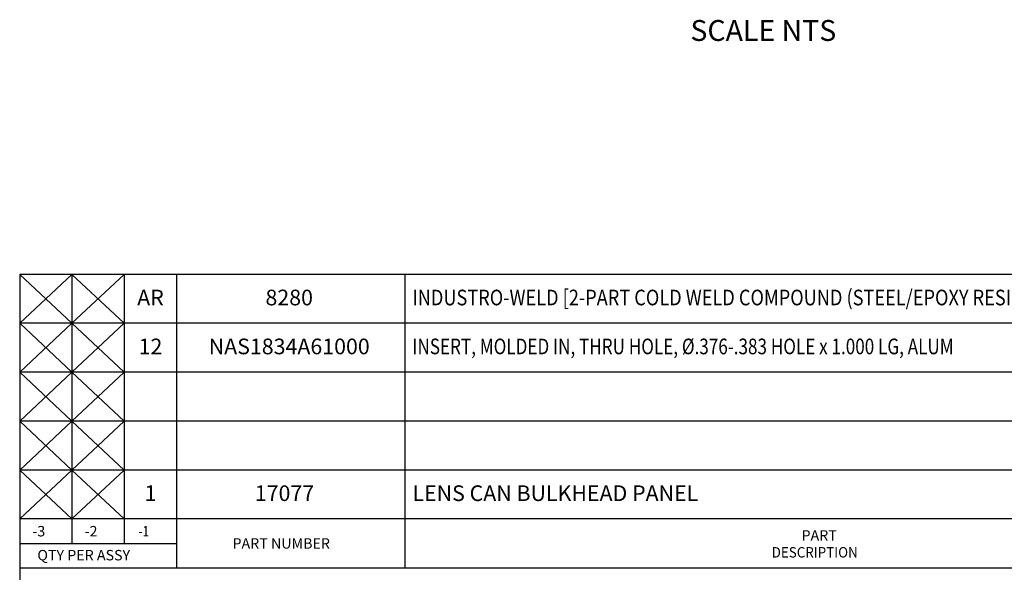
# Model space of a CAD drawing. Extents: x 0.5 to 33.5, y 0.5 to 21.5.
# Drawn here: x 22 to 29.5, y 4.5 to 8.8 of the extents above; entities that cross this region are included whole.
import ezdxf
from ezdxf.enums import TextEntityAlignment as Align

# ---------------------------------------------------------------- set-up
doc = ezdxf.new("R2010")
doc.units = 0
doc.header["$MEASUREMENT"] = 0
for name, color, linetype in [('DIM', 2, 'CONTINUOUS'), ('READLINE', 1, 'CONTINUOUS'), ('TITLE', 1, 'CONTINUOUS')]:
    doc.layers.add(name, color=color, linetype=linetype)
doc.styles.get("Standard").update_dxf_attribs({"font": 'monotxt.shx'})

msp = doc.modelspace()

# ---------------------------------------------------------------- linework, layer by layer
at = {"layer": 'DIM', "color": 2, "linetype": 'Continuous'}
for p, q in [((22, 6.83125), (22.4, 6.45625)), ((22.4, 6.83125), (22, 6.45625)), ((22.4, 6.45625), (22.8, 6.83125)), ((22.8, 6.45625), (22.4, 6.83125)), ((22, 6.45625), (22.4, 6.08125)), ((22.4, 6.45625), (22, 6.08125)), ((22.4, 6.08125), (22.8, 6.45625)), ((22.8, 6.08125), (22.4, 6.45625)), ((22, 6.08125), (22.4, 5.70625)), ((22.4, 6.08125), (22, 5.70625)), ((22.4, 5.70625), (22.8, 6.08125)), ((22.8, 5.70625), (22.4, 6.08125)), ((22, 5.70625), (22.4, 5.33125)), ((22.4, 5.70625), (22, 5.33125)), ((22.4, 5.33125), (22.8, 5.70625)), ((22.8, 5.33125), (22.4, 5.70625)), ((22.4, 5.33125), (22, 4.95625)), ((22, 5.33125), (22.4, 4.95625)), ((22.8, 4.95625), (22.4, 5.33125)), ((22.4, 4.95625), (22.8, 5.33125))]:
    msp.add_line(p, q, dxfattribs=at)
at = {"layer": 'READLINE', "color": 7, "linetype": 'Continuous'}
for p, q in [((22, 6.83125), (22, 4.33125)), ((33.5, 6.83125), (22, 6.83125)), ((22.4, 6.83125), (22.4, 4.76875)), ((22.8, 6.83125), (22.8, 4.76875)), ((23.2, 6.83125), (23.2, 4.58125)), ((24.95, 6.83125), (24.95, 4.58125)), ((33.5, 6.45625), (22, 6.45625)), ((33.5, 6.08125), (22, 6.08125)), ((33.5, 5.70625), (22, 5.70625)), ((33.5, 5.33125), (22, 5.33125)), ((33.5, 4.95625), (22, 4.95625)), ((22, 4.76875), (23.2, 4.76875)), ((22, 4.58125), (33.5, 4.58125))]:
    msp.add_line(p, q, dxfattribs=at)

# ---------------------------------------------------------------- texts
at = {"layer": 'DIM', "color": 2, "linetype": 'Continuous'}
msp.add_text('SCALE NTS', height=0.16, dxfattribs=at).set_placement((27.69381, 8.78068), align=Align.TOP_CENTER)
for s, p in [('-3', (22.0972, 4.8225)), ('-2', (22.4972, 4.8225)), ('PART', (27.98624, 4.79022)), ('PART NUMBER', (23.62934, 4.72875)), ('QTY PER ASSY', (22.13529, 4.63881))]:
    msp.add_text(s, height=0.08, dxfattribs=at).set_placement(p)
for s, width, p in [('-1', 0.833, (22.90863, 4.8225)), ('DESCRIPTION', 0.939273, (27.75767, 4.6607))]:
    msp.add_text(s, height=0.08, dxfattribs=dict(at, width=width)).set_placement(p)
at = {"layer": 'TITLE', "color": 2, "linetype": 'Continuous'}
for s, p in [('AR', (23.00148, 6.59375)), ('8280', (24.06365, 6.59375)), ('12', (23.00148, 6.21875)), ('NAS1834A61000', (24.06365, 6.21875)), ('1', (23.00148, 5.09375)), ('17077', (24.02738, 5.09375))]:
    msp.add_text(s, height=0.12, dxfattribs=at).set_placement(p, align=Align.CENTER)
for s, width, p in [('INDUSTRO-WELD [2-PART COLD WELD COMPOUND (STEEL/EPOXY RESIN)]', 0.85, (25.00701, 6.59375)), ('INSERT, MOLDED IN, THRU HOLE, %%c.376-.383 HOLE x 1.000 LG, ALUM', 0.8, (25.00701, 6.21875))]:
    msp.add_text(s, height=0.12, dxfattribs=dict(at, width=width)).set_placement(p)
msp.add_text('LENS CAN BULKHEAD PANEL', height=0.12, dxfattribs=at).set_placement((25.00701, 5.09375))

doc.saveas('drawing.dxf')
